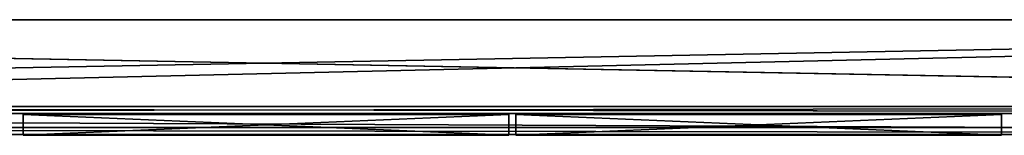
# Model space of a CAD drawing. Units: inches. Extents: x -13.2 to 13.2, y -1.6 to 1.6.
# Drawn here: x -1.4 to 4.2, y 1 to 1.6 of the extents above; entities that cross this region are included whole.
import ezdxf

# ---------------------------------------------------------------- set-up
doc = ezdxf.new("R2010")
doc.units = ezdxf.units.IN
doc.layers.get('0').update_dxf_attribs({"true_color": 0xc2ced6})

msp = doc.modelspace()

# ---------------------------------------------------------------- linework, layer by layer
for points in [[(13.1772, 1.6485), (-13.1774, 1.6485), (-13.1774, 1.6485), (13.1772, 1.6485)], [(-13.1774, 1.6485), (13.1772, 1.6485), (13.1772, 1.6485), (-13.1774, 1.6485)], [(13.1772, 1.6485), (-13.1774, 1.6485), (-13.1774, 1.0384), (13.1772, 1.6485)], [(-13.1774, 1.0384), (13.1772, 1.0384), (13.1772, 1.6485), (-13.1774, 1.0384)], [(13.1772, 1.1565), (-13.1774, 1.1565), (-13.1774, 1.6485), (13.1772, 1.1565)], [(-13.1774, 1.6485), (13.1772, 1.6485), (13.1772, 1.1565), (-13.1774, 1.6485)], [(13.1772, 1.6485), (13.1772, 1.6485), (-13.1774, 1.6485), (13.1772, 1.6485)], [(-13.1774, 1.6485), (-13.1774, 1.6485), (13.1772, 1.6485), (-13.1774, 1.6485)], [(13.1772, 1.6485), (13.1772, 1.0384), (-13.1774, 1.0384), (13.1772, 1.6485)], [(-13.1774, 1.0384), (-13.1774, 1.6485), (13.1772, 1.6485), (-13.1774, 1.0384)], [(13.1772, 1.1565), (13.1772, 1.6485), (-13.1774, 1.6485), (13.1772, 1.1565)], [(-13.1774, 1.6485), (-13.1774, 1.1565), (13.1772, 1.1565), (-13.1774, 1.6485)], [(-13.0887, 1.6485), (13.0882, 1.6485), (13.0882, 1.6485), (-13.0887, 1.6485)], [(13.0882, 1.6485), (-13.0887, 1.6485), (-13.0887, 1.6485), (13.0882, 1.6485)], [(-13.0887, 1.6485), (13.0882, 1.6485), (13.0882, 1.1565), (-13.0887, 1.6485)], [(13.0882, 1.1565), (-13.0887, 1.1565), (-13.0887, 1.6485), (13.0882, 1.1565)], [(-13.0887, 1.1565), (13.0882, 1.1565), (13.0882, 1.6485), (-13.0887, 1.1565)], [(13.0882, 1.6485), (-13.0887, 1.6485), (-13.0887, 1.1565), (13.0882, 1.6485)], [(-13.1774, 1.1565), (13.1772, 1.1565), (13.1772, 1.1172), (-13.1774, 1.1565)], [(13.1772, 1.1172), (-13.1774, 1.1172), (-13.1774, 1.1565), (13.1772, 1.1172)], [(-13.1774, 1.1565), (-13.1774, 1.1172), (13.1772, 1.1172), (-13.1774, 1.1565)], [(13.1772, 1.1172), (13.1772, 1.1565), (-13.1774, 1.1565), (13.1772, 1.1172)], [(13.1772, 1.1165), (-13.1774, 1.1165), (-13.1774, 1.1172), (13.1772, 1.1165)], [(-13.1774, 1.1172), (13.1772, 1.1172), (13.1772, 1.1165), (-13.1774, 1.1172)], [(13.1772, 1.1165), (13.1772, 1.1172), (-13.1774, 1.1172), (13.1772, 1.1165)], [(-13.1774, 1.1172), (-13.1774, 1.1165), (13.1772, 1.1165), (-13.1774, 1.1172)], [(-13.0887, 1.1565), (13.0882, 1.1565), (13.0882, 1.1172), (-13.0887, 1.1565)], [(13.0882, 1.1172), (-13.0887, 1.1172), (-13.0887, 1.1565), (13.0882, 1.1172)], [(-13.0887, 1.1172), (13.0882, 1.1172), (13.0882, 1.1565), (-13.0887, 1.1172)], [(13.0882, 1.1565), (-13.0887, 1.1565), (-13.0887, 1.1172), (13.0882, 1.1565)], [(-13.0887, 1.1172), (13.0882, 1.1172), (13.0882, 1.1172), (-13.0887, 1.1172)], [(13.0882, 1.1172), (-13.0887, 1.1172), (-13.0887, 1.1172), (13.0882, 1.1172)], [(13.1772, 0.999), (-13.1774, 0.999), (-13.1774, 1.1165), (13.1772, 0.999)], [(-13.1774, 1.1165), (13.1772, 1.1165), (13.1772, 0.999), (-13.1774, 1.1165)], [(13.1772, 0.999), (13.1772, 1.1165), (-13.1774, 1.1165), (13.1772, 0.999)], [(-13.1774, 1.1165), (-13.1774, 0.999), (13.1772, 0.999), (-13.1774, 1.1165)], [(-1.3657, 0.9937), (-1.3657, 1.1118), (1.3902, 1.1118), (-1.3657, 0.9937)], [(1.3902, 1.1118), (1.3902, 0.9937), (-1.3657, 0.9937), (1.3902, 1.1118)], [(1.3902, 0.9937), (1.3902, 1.1118), (-1.3657, 1.1118), (1.3902, 0.9937)], [(-1.3657, 1.1118), (-1.3657, 0.9937), (1.3902, 0.9937), (-1.3657, 1.1118)], [(-1.3657, 0.9937), (-1.3657, 1.1118), (-1.3657, 1.1118), (-1.3657, 0.9937)], [(-1.3657, 1.1118), (-1.3657, 0.9937), (-1.3657, 0.9937), (-1.3657, 1.1118)], [(1.3902, 1.1118), (-1.3657, 1.1118), (-1.3657, 1.1118), (1.3902, 1.1118)], [(-1.3657, 1.1118), (1.3902, 1.1118), (1.3902, 1.1118), (-1.3657, 1.1118)], [(1.3902, 0.9937), (1.3902, 1.1118), (1.3902, 1.1118), (1.3902, 0.9937)], [(1.3902, 1.1118), (1.3902, 0.9937), (1.3902, 0.9937), (1.3902, 1.1118)], [(1.4293, 0.9937), (1.4293, 1.1118), (4.1852, 1.1118), (1.4293, 0.9937)], [(4.1852, 1.1118), (4.1852, 0.9937), (1.4293, 0.9937), (4.1852, 1.1118)], [(4.1852, 0.9937), (4.1852, 1.1118), (1.4293, 1.1118), (4.1852, 0.9937)], [(1.4293, 1.1118), (1.4293, 0.9937), (4.1852, 0.9937), (1.4293, 1.1118)], [(1.4293, 0.9937), (1.4293, 1.1118), (1.4293, 1.1118), (1.4293, 0.9937)], [(1.4293, 1.1118), (1.4293, 0.9937), (1.4293, 0.9937), (1.4293, 1.1118)], [(4.1852, 1.1118), (1.4293, 1.1118), (1.4293, 1.1118), (4.1852, 1.1118)], [(1.4293, 1.1118), (4.1852, 1.1118), (4.1852, 1.1118), (1.4293, 1.1118)], [(4.1852, 0.9937), (4.1852, 1.1118), (4.1852, 1.1118), (4.1852, 0.9937)], [(4.1852, 1.1118), (4.1852, 0.9937), (4.1852, 0.9937), (4.1852, 1.1118)], [(13.1772, 0.999), (13.1772, 1.0384), (-13.1774, 1.0384), (13.1772, 0.999)], [(-13.1774, 1.0384), (-13.1774, 0.999), (13.1772, 0.999), (-13.1774, 1.0384)], [(13.1772, 0.999), (-13.1774, 0.999), (-13.1774, 1.0384), (13.1772, 0.999)], [(-13.1774, 1.0384), (13.1772, 1.0384), (13.1772, 0.999), (-13.1774, 1.0384)], [(13.1772, 0.999), (-13.1774, 0.999), (-13.1774, 0.999), (13.1772, 0.999)], [(-13.1774, 0.999), (13.1772, 0.999), (13.1772, 0.999), (-13.1774, 0.999)], [(13.1772, 0.999), (13.1772, 0.999), (-13.1774, 0.999), (13.1772, 0.999)], [(-13.1774, 0.999), (-13.1774, 0.999), (13.1772, 0.999), (-13.1774, 0.999)], [(-1.3657, 0.9937), (-1.3657, 0.9937), (1.3902, 0.9937), (-1.3657, 0.9937)], [(1.3902, 0.9937), (1.3902, 0.9937), (-1.3657, 0.9937), (1.3902, 0.9937)], [(1.4293, 0.9937), (1.4293, 0.9937), (4.1852, 0.9937), (1.4293, 0.9937)], [(4.1852, 0.9937), (4.1852, 0.9937), (1.4293, 0.9937), (4.1852, 0.9937)]]:
    msp.add_lwpolyline(points)

doc.saveas('drawing.dxf')
